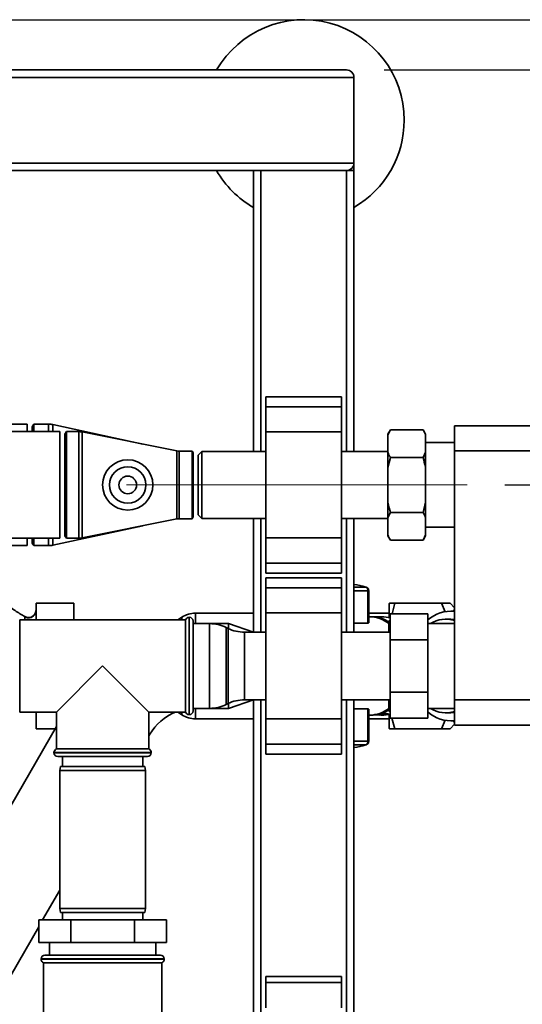
# Paper-space layout 'Blatt1' of a CAD drawing. Units: millimetres. Extents: x 0 to 6300, y 0 to 4455.
# Drawn here: x 1599 to 1799, y 762 to 1153 of the extents above; entities that cross this region are included whole.
import ezdxf

# ---------------------------------------------------------------- set-up
doc = ezdxf.new("R2010")
doc.units = ezdxf.units.MM
doc.linetypes.add('CENTERX2', pattern=[20.32, 12.7, -2.54, 2.54, -2.54])
doc.layers.add('1', color=7, linetype='Continuous')
doc.styles.add('SLDTEXTSTYLE1', font='TXT', dxfattribs={"width": 0.605})
doc.dimstyles.new('SLDDIMSTYLE0', dxfattribs={"dimtxt": 52.5, "dimasz": 37.5, "dimexe": 0, "dimexo": 0.0625, "dimgap": 13.125, "dimtad": 1, "dimdec": 0, "dimrnd": 1e-09, "dimzin": 12, "dimdsep": 46, "dimtxsty": 'SLDTEXTSTYLE1', "dimsah": 1, "dimcen": 0.09, "dimadec": 0, "dimazin": 3, "dimtfac": 1, "dimtdec": 0, "dimtofl": 0, "dimtmove": 0, "dimatfit": 3, "dimfxl": 1, "dimfrac": 2, "dimtolj": 1, "dimtzin": 12, "dimarcsym": 0})
doc.dimstyles.new('SLDDIMSTYLE1', dxfattribs={"dimtxt": 52.5, "dimasz": 37.5, "dimexe": 0, "dimexo": 0.0625, "dimgap": 13.125, "dimtad": 1, "dimdec": 1, "dimrnd": 1e-09, "dimzin": 12, "dimdsep": 46, "dimtxsty": 'SLDTEXTSTYLE1', "dimsah": 1, "dimcen": 0.09, "dimadec": 0, "dimazin": 3, "dimtfac": 1, "dimtdec": 1, "dimtofl": 0, "dimtmove": 0, "dimatfit": 3, "dimfxl": 1, "dimfrac": 2, "dimtolj": 1, "dimtzin": 12, "dimarcsym": 0})

# ---------------------------------------------------------------- blocks, each defined once
blk = doc.blocks.new('_D_6')
at = {"layer": '1', "ltscale": 15}
for p, q in [((967.39, 1153.4), (2198.39, 1153.4)), ((2183.39, 480.33), (2183.39, 1153.4)), ((1393.99, 480.33), (2198.39, 480.33))]:
    blk.add_line(p, q, dxfattribs=at)
for points in [[(2183.39, 1153.4), (2177.39, 1115.9), (2189.39, 1115.9)], [(2183.39, 480.33), (2189.39, 517.83), (2177.39, 517.83)]]:
    blk.add_solid(points, dxfattribs=at)
at = {"layer": '1', "ltscale": 15, "insert": (2115.71, 756.71), "char_height": 52.5, "attachment_point": 1, "rotation": 90, "style": 'SLDTEXTSTYLE1'}
blk.add_mtext('673', dxfattribs=at)
blk = doc.blocks.new('_D_7')
at = {"layer": '1', "ltscale": 15}
for p, q in [((1744.39, 1133.4), (2082.39, 1133.4)), ((2067.39, 968.4), (2067.39, 1133.4)), ((1792.39, 968.4), (2082.39, 968.4))]:
    blk.add_line(p, q, dxfattribs=at)
for points in [[(2067.39, 1133.4), (2061.39, 1095.9), (2073.39, 1095.9)], [(2067.39, 968.4), (2073.39, 1005.9), (2061.39, 1005.9)]]:
    blk.add_solid(points, dxfattribs=at)
at = {"layer": '1', "ltscale": 15, "insert": (1999.71, 990.75), "char_height": 52.5, "attachment_point": 1, "rotation": 90, "style": 'SLDTEXTSTYLE1'}
blk.add_mtext('165', dxfattribs=at)

psp = doc.layouts.new('Blatt1')

# ---------------------------------------------------------------- linework, layer by layer
at = {"color": 7, "linetype": 'Continuous', "lineweight": 35, "ltscale": 15}
for p, q in [((980.39, 1133.4), (1729.39, 1133.4)), ((983.39, 1130.4), (1732.39, 1130.4)), ((1732.39, 1096.4), (1732.39, 1130.4)), ((983.39, 1096.4), (1732.39, 1096.4)), ((1732.39, 1096.4), (1732.39, 1093.4)), ((980.39, 1093.4), (1729.39, 1093.4)), ((1692.39, 981.75), (1692.39, 1093.4)), ((1695.39, 981.75), (1695.39, 1093.4)), ((1729.39, 1093.4), (1732.39, 1093.4)), ((1729.39, 981.75), (1729.39, 1093.4)), ((1732.39, 981.75), (1732.39, 1093.4)), ((1727.39, 1003.48), (1697.39, 1003.48)), ((1697.39, 999.48), (1697.39, 1003.48)), ((1727.39, 999.48), (1727.39, 1003.48)), ((1697.39, 999.48), (1727.39, 999.48)), ((1697.39, 989.48), (1697.39, 999.48)), ((1727.39, 989.48), (1727.39, 999.48)), ((1602.39, 992.55), (1496.89, 992.55)), ((1602.39, 992.55), (1602.39, 989.6)), ((1604.96, 992.55), (1604.39, 991.55)), ((1604.39, 989.6), (1604.39, 991.55)), ((1610.89, 992.55), (1604.96, 992.55)), ((1604.96, 989.6), (1604.96, 992.55)), ((1610.89, 989.6), (1610.89, 992.55)), ((1648.38, 984.65), (1612.57, 992.37)), ((1612.57, 989.6), (1612.57, 992.37)), ((1772.39, 991.9), (1917.39, 991.9)), ((1772.39, 981.9), (1772.39, 991.9)), ((1615.39, 989.6), (1496.89, 989.6)), ((1615.39, 960.31), (1615.39, 989.6)), ((1617.96, 989.6), (1617.39, 988.6)), ((1617.39, 948.2), (1617.39, 988.6)), ((1622.89, 989.6), (1617.96, 989.6)), ((1617.96, 947.2), (1617.96, 989.6)), ((1622.89, 947.2), (1622.89, 989.6)), ((1661.91, 981.95), (1624.26, 989.47)), ((1624.26, 947.34), (1624.26, 989.47)), ((1697.39, 989.48), (1727.39, 989.48)), ((1697.39, 947.33), (1697.39, 989.48)), ((1727.39, 947.33), (1727.39, 989.48)), ((1746.89, 990.34), (1745.89, 988.61)), ((1745.89, 988.3), (1746.89, 990.34)), ((1745.89, 988.3), (1745.89, 988.61)), ((1745.89, 981.42), (1745.89, 988.3)), ((1746.89, 990.34), (1759.89, 990.34)), ((1760.89, 988.61), (1759.89, 990.34)), ((1760.89, 988.61), (1760.89, 988.3)), ((1760.89, 981.42), (1760.89, 988.3)), ((1772.39, 985.25), (1760.89, 985.25)), ((1661.91, 954.86), (1661.91, 981.95)), ((1667.98, 981.85), (1662.89, 981.85)), ((1662.89, 954.95), (1662.89, 981.85)), ((1668.39, 981.15), (1667.98, 981.85)), ((1667.98, 981.85), (1667.98, 954.95)), ((1668.39, 955.65), (1668.39, 981.15)), ((1671.89, 981.75), (1670.39, 980.25)), ((1670.39, 980.25), (1670.39, 956.55)), ((1697.39, 981.75), (1671.89, 981.75)), ((1671.89, 981.75), (1671.89, 955.05)), ((1745.89, 981.75), (1727.39, 981.75)), ((1745.89, 975.28), (1745.89, 981.42)), ((1745.89, 975.28), (1746.89, 979.37)), ((1746.89, 979.37), (1759.89, 979.37)), ((1760.89, 981.42), (1759.89, 979.37)), ((1760.89, 981.42), (1760.89, 975.28)), ((1917.39, 981.9), (1772.39, 981.9)), ((1772.39, 882.9), (1772.39, 981.9)), ((1745.89, 961.52), (1745.89, 975.28)), ((1760.89, 961.52), (1760.89, 975.28)), ((1615.39, 947.2), (1615.39, 960.31)), ((1745.89, 961.52), (1745.89, 955.39)), ((1760.89, 961.52), (1759.89, 957.43)), ((1760.89, 961.52), (1760.89, 955.39)), ((1667.98, 954.95), (1668.39, 955.65)), ((1670.39, 956.55), (1671.89, 955.05)), ((1745.89, 955.39), (1746.89, 957.43)), ((1745.89, 948.51), (1745.89, 955.39)), ((1746.89, 957.43), (1759.89, 957.43)), ((1760.89, 948.51), (1760.89, 955.39)), ((1612.57, 944.43), (1648.38, 952.15)), ((1624.26, 947.34), (1661.91, 954.86)), ((1662.89, 954.95), (1667.98, 954.95)), ((1671.89, 955.05), (1697.39, 955.05)), ((1692.39, 909.85), (1692.39, 955.05)), ((1695.39, 909.85), (1695.39, 955.05)), ((1727.39, 955.05), (1745.89, 955.05)), ((1729.39, 909.85), (1729.39, 955.05)), ((1732.39, 909.85), (1732.39, 955.05)), ((1760.89, 951.55), (1772.39, 951.55)), ((1617.39, 948.2), (1617.96, 947.2)), ((1745.89, 948.19), (1745.89, 948.51)), ((1745.89, 948.19), (1746.89, 946.46)), ((1760.89, 948.51), (1759.89, 946.46)), ((1759.89, 946.46), (1760.89, 948.19)), ((1760.89, 948.51), (1760.89, 948.19)), ((1496.89, 947.2), (1615.39, 947.2)), ((1496.89, 944.25), (1602.39, 944.25)), ((1602.39, 947.2), (1602.39, 944.25)), ((1604.39, 945.25), (1604.39, 947.2)), ((1604.39, 945.25), (1604.96, 944.25)), ((1604.96, 944.25), (1604.96, 947.2)), ((1604.96, 944.25), (1610.89, 944.25)), ((1610.89, 944.25), (1610.89, 947.2)), ((1612.57, 944.43), (1612.57, 947.2)), ((1617.96, 947.2), (1622.89, 947.2)), ((1697.39, 947.33), (1727.39, 947.33)), ((1697.39, 937.33), (1697.39, 947.33)), ((1727.39, 937.33), (1727.39, 947.33)), ((1746.89, 946.46), (1759.89, 946.46)), ((1697.39, 937.33), (1727.39, 937.33)), ((1697.39, 933.33), (1697.39, 937.33)), ((1727.39, 933.33), (1727.39, 937.33)), ((1697.39, 933.33), (1727.39, 933.33)), ((1727.39, 931.48), (1697.39, 931.48)), ((1697.39, 927.48), (1697.39, 931.48)), ((1727.39, 927.48), (1727.39, 931.48)), ((1697.39, 927.48), (1727.39, 927.48)), ((1697.39, 917.48), (1697.39, 927.48)), ((1727.39, 917.48), (1727.39, 927.48)), ((1737.08, 927.8), (1732.39, 927.8)), ((1732.39, 926.35), (1737.94, 926.35)), ((1737.28, 927.75), (1737.08, 927.8)), ((1737.94, 926.35), (1737.94, 913.48)), ((1738.29, 926.35), (1737.94, 926.35)), ((1738.29, 913.68), (1738.29, 926.35)), ((1605.99, 920.3), (1605.89, 920.3)), ((1605.89, 920.3), (1605.89, 914.75)), ((1605.99, 914.75), (1605.99, 921.4)), ((1620.99, 921.4), (1605.99, 921.4)), ((1620.99, 921.4), (1620.99, 914.75)), ((1746.49, 921.4), (1746.38, 921.22)), ((1747.59, 917.19), (1748.72, 921.4)), ((1748.72, 921.4), (1767.21, 921.4)), ((1767.21, 921.4), (1768.7, 917.98)), ((1772.39, 919.51), (1770.68, 921.4)), ((1692.39, 917.4), (1669.32, 917.4)), ((1669.32, 917.4), (1669.32, 913.25)), ((1697.39, 875.33), (1697.39, 917.48)), ((1697.39, 917.48), (1727.39, 917.48)), ((1727.39, 875.33), (1727.39, 917.48)), ((1746.39, 917.4), (1738.29, 917.4)), ((1746.79, 917.19), (1761.79, 917.19)), ((1746.79, 906.79), (1746.79, 917.19)), ((1761.79, 917.19), (1761.79, 906.79)), ((1772.39, 918.21), (1770.88, 918.21)), ((1772.39, 918.86), (1772.06, 918.21)), ((1665.39, 914.75), (1599.39, 914.75)), ((1599.39, 878.05), (1599.39, 914.75)), ((1601.42, 916.03), (1601.41, 915.8)), ((1601.42, 916.03), (1601.42, 916.03)), ((1663.91, 915.81), (1662.26, 914.75)), ((1663.91, 914.75), (1663.91, 915.81)), ((1665.39, 914.75), (1665.39, 896.4)), ((1666.89, 915.75), (1666.8, 915.75)), ((1666.8, 915.75), (1666.8, 877.05)), ((1666.89, 877.05), (1666.89, 915.75)), ((1668.39, 914.25), (1668.39, 878.55)), ((1674.94, 913.25), (1668.39, 913.25)), ((1682.5, 913.25), (1674.94, 913.25)), ((1674.94, 896.4), (1674.94, 913.25)), ((1692.39, 909.89), (1682.5, 913.25)), ((1682.5, 911.26), (1682.5, 913.25)), ((1737.94, 913.48), (1732.39, 913.48)), ((1738.69, 915.95), (1738.29, 915.95)), ((1744.22, 915.9), (1739.71, 915.9)), ((1746.79, 914.4), (1746.29, 914.4)), ((1746.29, 914.4), (1746.29, 909.85)), ((1772.39, 913.25), (1761.79, 913.25)), ((1770.88, 915.03), (1768.9, 915.03)), ((1682.28, 911.36), (1681.49, 911.74)), ((1681.49, 911.74), (1681.49, 896.4)), ((1682.28, 881.44), (1682.28, 911.36)), ((1697.39, 909.85), (1688.84, 909.85)), ((1688.84, 909.85), (1688.84, 882.95)), ((1746.79, 909.85), (1727.39, 909.85)), ((1746.79, 906.79), (1761.79, 906.79)), ((1746.79, 886.01), (1746.79, 906.79)), ((1761.79, 906.79), (1761.79, 886.01)), ((1632.39, 896.4), (1614.04, 878.05)), ((1650.74, 878.05), (1632.39, 896.4)), ((1665.39, 896.4), (1665.39, 878.05)), ((1674.94, 879.55), (1674.94, 896.4)), ((1681.49, 896.4), (1681.49, 881.06)), ((1746.79, 886.01), (1761.79, 886.01)), ((1746.79, 875.62), (1746.79, 886.01)), ((1761.79, 886.01), (1761.79, 875.62)), ((1681.49, 881.06), (1682.28, 881.44)), ((1682.5, 879.55), (1692.39, 882.91)), ((1682.5, 879.55), (1682.5, 881.55)), ((1688.84, 882.95), (1697.39, 882.95)), ((1692.39, 755.9), (1692.39, 882.95)), ((1695.39, 755.9), (1695.39, 882.95)), ((1727.39, 882.95), (1746.79, 882.95)), ((1729.39, 755.9), (1729.39, 882.95)), ((1732.39, 755.9), (1732.39, 882.95)), ((1746.29, 882.95), (1746.29, 878.4)), ((1772.39, 882.9), (1917.39, 882.9)), ((1772.39, 872.9), (1772.39, 882.9)), ((1599.39, 878.05), (1614.04, 878.05)), ((1605.89, 878.05), (1605.89, 872.5)), ((1605.99, 871.4), (1605.99, 878.05)), ((1614.04, 878.05), (1614.04, 863.4)), ((1650.74, 878.05), (1665.39, 878.05)), ((1650.74, 863.4), (1650.74, 878.05)), ((1662.26, 878.05), (1663.91, 876.99)), ((1663.91, 876.99), (1663.91, 878.05)), ((1666.8, 877.05), (1666.89, 877.05)), ((1668.39, 879.54), (1669.04, 879.55)), ((1668.39, 879.55), (1674.94, 879.55)), ((1669.32, 879.55), (1669.32, 875.4)), ((1674.94, 879.55), (1682.5, 879.55)), ((1732.39, 879.32), (1737.94, 879.32)), ((1737.94, 879.32), (1737.94, 866.45)), ((1738.29, 866.45), (1738.29, 879.13)), ((1743.08, 877.33), (1746.17, 877.33)), ((1746.79, 878.4), (1746.29, 878.4)), ((1761.79, 879.55), (1772.39, 879.55)), ((1768.9, 877.78), (1770.88, 877.78)), ((1669.32, 875.4), (1692.39, 875.4)), ((1697.39, 875.33), (1727.39, 875.33)), ((1697.39, 865.33), (1697.39, 875.33)), ((1727.39, 865.33), (1727.39, 875.33)), ((1738.29, 876.86), (1738.69, 876.86)), ((1738.29, 875.4), (1746.39, 875.4)), ((1739.71, 876.9), (1739.98, 876.9)), ((1743.06, 876.9), (1744.22, 876.9)), ((1746.79, 875.62), (1761.79, 875.62)), ((1748.72, 871.4), (1747.52, 875.62)), ((1768.73, 874.92), (1767.21, 871.4)), ((1770.68, 871.4), (1772.39, 873.3)), ((1770.88, 874.59), (1772.39, 874.59)), ((1614.04, 872.34), (1557.02, 773.58)), ((1605.89, 872.5), (1605.99, 872.5)), ((1613.49, 871.4), (1605.99, 871.4)), ((1650.74, 869.47), (1651.15, 869.23)), ((1650.74, 868.5), (1651.15, 869.23)), ((1746.38, 871.58), (1746.49, 871.4)), ((1767.21, 871.4), (1748.72, 871.4)), ((1917.39, 872.9), (1772.39, 872.9)), ((1697.39, 865.33), (1727.39, 865.33)), ((1697.39, 861.33), (1697.39, 865.33)), ((1727.39, 861.33), (1727.39, 865.33)), ((1737.94, 866.45), (1732.39, 866.45)), ((1737.94, 866.45), (1738.29, 866.45)), ((1613.04, 861.99), (1613.04, 861.9)), ((1651.74, 861.99), (1613.04, 861.99)), ((1613.04, 861.9), (1632.39, 861.9)), ((1632.39, 863.4), (1614.04, 863.4)), ((1650.74, 863.4), (1632.39, 863.4)), ((1632.39, 861.9), (1651.74, 861.9)), ((1651.74, 861.9), (1651.74, 861.99)), ((1732.39, 865), (1737.08, 865)), ((1632.39, 860.4), (1614.54, 860.4)), ((1616.39, 860.4), (1616.39, 856.4)), ((1650.24, 860.4), (1632.39, 860.4)), ((1648.39, 856.4), (1648.39, 860.4)), ((1697.39, 861.33), (1727.39, 861.33)), ((1615.65, 856.4), (1615.39, 854.9)), ((1615.39, 854.9), (1615.39, 799.9)), ((1649.39, 854.9), (1615.39, 854.9)), ((1615.65, 856.4), (1649.12, 856.4)), ((1649.39, 854.9), (1649.12, 856.4)), ((1649.39, 799.9), (1649.39, 854.9)), ((1608.53, 795.4), (1615.39, 807.28)), ((1615.39, 799.9), (1615.65, 798.4)), ((1615.39, 799.9), (1649.39, 799.9)), ((1649.12, 798.4), (1649.39, 799.9)), ((1606.98, 786.4), (1606.98, 795.4)), ((1606.98, 795.4), (1619.68, 795.4)), ((1649.12, 798.4), (1615.65, 798.4)), ((1616.39, 798.4), (1616.39, 795.4)), ((1619.68, 786.4), (1619.68, 795.4)), ((1619.68, 795.4), (1645.09, 795.4)), ((1645.09, 786.4), (1645.09, 795.4)), ((1645.09, 795.4), (1657.79, 795.4)), ((1648.39, 795.4), (1648.39, 798.4)), ((1657.79, 786.4), (1657.79, 795.4)), ((1586.2, 756.73), (1606.98, 792.72)), ((1606.98, 786.4), (1619.68, 786.4)), ((1611.19, 786.4), (1611.19, 781.4)), ((1619.68, 786.4), (1645.09, 786.4)), ((1645.09, 786.4), (1657.79, 786.4)), ((1653.59, 781.4), (1653.59, 786.4)), ((1607.89, 779.9), (1607.89, 779.82)), ((1656.89, 779.9), (1607.89, 779.9)), ((1607.89, 779.82), (1656.89, 779.82)), ((1609.39, 781.4), (1655.39, 781.4)), ((1656.89, 779.82), (1656.89, 779.9)), ((1608.89, 778.4), (1608.89, 690.4)), ((1608.89, 778.4), (1632.39, 778.4)), ((1632.39, 778.4), (1655.89, 778.4)), ((1655.89, 757.9), (1655.89, 778.4)), ((1727.39, 772.98), (1697.39, 772.98)), ((1697.39, 770.48), (1697.39, 772.98)), ((1727.39, 770.48), (1727.39, 772.98)), ((1697.39, 770.48), (1727.39, 770.48)), ((1697.39, 760.48), (1697.39, 770.48)), ((1727.39, 760.48), (1727.39, 770.48))]:
    psp.add_line(p, q, dxfattribs=at)
at = {"color": 7, "linetype": 'Continuous', "lineweight": 35, "ltscale": 15, "flags": 128}
for points in [[(1744.22, 915.9), (1745.24, 915.86), (1746.79, 915.61)], [(1772.39, 914.92), (1772.37, 914.93), (1770.88, 915.03)], [(1746.79, 877.19), (1745.24, 876.95), (1744.22, 876.9)], [(1770.88, 877.78), (1772.37, 877.88), (1772.39, 877.88)], [(1737.28, 865.04), (1737.27, 865.03), (1737.08, 865)]]:
    psp.add_lwpolyline(points, dxfattribs=at)
at = {"color": 7, "linetype": 'Continuous', "lineweight": 35, "ltscale": 225}
for radius in [10, 7.25, 3.5]:
    psp.add_circle((1642.39, 968.4), radius, dxfattribs=at)
for centre, radius, start, end in [((1712.39, 1113.4), 40, 0, 150), ((1729.39, 1130.4), 3, 0, 90), ((1712.39, 1113.4), 40, 300, 0), ((1729.39, 1096.4), 3, 270, 0), ((1712.39, 1113.4), 40, 210, 240), ((1610.89, 984.55), 8, 77.8297, 90), ((1622.89, 982.6), 7, 78.7081, 90), ((1662.89, 986.85), 5, 258.7081, 270), ((1662.89, 949.95), 5, 90, 101.2919), ((1610.89, 952.25), 8, 270, 282.1703), ((1622.89, 954.2), 7, 270, 281.2919), ((1730.59, 909.26), 19.65, 70.6919, 84.7507), ((1736.45, 926.45), 1.49, 356.0391, 64.896), ((1736.79, 926.35), 1.5, 360, 70.6806), ((1669.32, 907.4), 10, 90, 122.7352), ((1770.98, 904.36), 13.84, 84.1872, 131.6495), ((1666.8, 914.25), 1.5, 90, 160.5288), ((1666.89, 914.25), 1.5, 0, 90), ((1674.94, 898.25), 15, 64.0935, 90), ((1738.51, 903.41), 12.54, 51.6588, 89.1701), ((1739.57, 903.76), 12.15, 56.4405, 89.5911), ((1768.89, 903.71), 11.31, 71.9948, 122.4437), ((1688.84, 924.85), 15, 244.0935, 270), ((1674.94, 894.55), 15, 270, 295.9065), ((1688.84, 867.95), 15, 90, 115.9065), ((1669.04, 858.9), 20.65, 111.9729, 150), ((1666.8, 878.55), 1.5, 199.4712, 270), ((1666.89, 878.55), 1.5, 270, 360), ((1738.54, 889.3), 12.45, 270.687, 308.4842), ((1739.57, 889.05), 12.15, 270.4089, 303.5595), ((1739.97, 888.5), 11.6, 270.0467, 285.5565), ((1743.07, 888.44), 11.54, 262.3131, 285.5867), ((1770.98, 888.45), 13.84, 228.3505, 275.8128), ((1768.89, 889.1), 11.31, 237.5563, 288.0052), ((1669.32, 885.4), 10, 237.2648, 270), ((1736.45, 866.35), 1.49, 295.104, 3.9609), ((1736.79, 866.45), 1.5, 289.2232, 360), ((1614.54, 861.99), 1.5, 109.4712, 180), ((1614.54, 861.9), 1.5, 180, 270), ((1650.24, 861.9), 1.5, 270, 0), ((1650.24, 861.99), 1.5, 360, 70.5288), ((1730.59, 883.54), 19.65, 275.2493, 289.3081), ((1609.39, 779.9), 1.5, 90, 180), ((1609.39, 779.82), 1.5, 180, 250.5288), ((1655.39, 779.9), 1.5, 360, 90), ((1655.39, 779.82), 1.5, 289.4712, 360)]:
    psp.add_arc(centre, radius, start, end, dxfattribs=at)
at = {"color": 7, "linetype": 'Continuous', "lineweight": 35, "ltscale": 15}
for points, knots in [([(1759.89, 990.34), (1760.08, 990), (1760.46, 989.32), (1760.74, 988.63), (1760.89, 988.3)], [0, 0, 0, 0, 0.511569, 1, 1, 1, 1]), ([(1746.89, 979.37), (1746.69, 979.72), (1746.31, 980.39), (1746.03, 981.08), (1745.89, 981.42)], [0, 0, 0, 0, 0.511569, 1, 1, 1, 1]), ([(1759.89, 979.37), (1760.23, 978.09), (1760.6, 976.74), (1760.87, 975.36), (1760.89, 975.28)], [0, 0, 0, 0, 0.942314, 1, 1, 1, 1]), ([(1746.89, 957.43), (1746.54, 958.71), (1746.17, 960.07), (1745.9, 961.44), (1745.89, 961.52)], [0, 0, 0, 0, 0.942314, 1, 1, 1, 1]), ([(1759.89, 957.43), (1760.08, 957.09), (1760.46, 956.41), (1760.74, 955.72), (1760.89, 955.39)], [0, 0, 0, 0, 0.511569, 1, 1, 1, 1]), ([(1746.89, 946.46), (1746.69, 946.81), (1746.31, 947.48), (1746.03, 948.17), (1745.89, 948.51)], [0, 0, 0, 0, 0.511569, 1, 1, 1, 1]), ([(1593.5, 921.31), (1594.83, 920.31), (1597.39, 918.41), (1600.12, 916.8), (1601.42, 916.03)], [0, 0, 0, 0, 0.522686, 1, 1, 1, 1]), ([(1746.39, 921.23), (1746.39, 921.14), (1746.39, 920.96), (1746.39, 919.45), (1746.39, 917.67), (1746.39, 916.11), (1746.39, 915.62)], [0, 0, 0, 0, 0.288994, 0.577987, 0.866981, 1, 1, 1, 1]), ([(1748.72, 921.4), (1748.26, 921.4), (1747.4, 921.4), (1746.63, 921.4), (1746.53, 921.4), (1746.49, 921.4)], [0, 0, 0, 0, 0.36233, 0.690707, 1, 1, 1, 1]), ([(1770.68, 921.4), (1770.6, 921.4), (1770.42, 921.4), (1769.12, 921.4), (1767.84, 921.4), (1767.21, 921.4)], [0, 0, 0, 0, 0.331849, 0.672923, 1, 1, 1, 1]), ([(1605.56, 917.29), (1605.51, 917.19), (1605.4, 916.99), (1605.13, 916.6), (1604.74, 916.21), (1604.21, 915.85), (1603.56, 915.59), (1602.83, 915.5), (1602.08, 915.58), (1601.62, 915.8), (1601.39, 915.9)], [0, 0, 0, 0, 0.108192, 0.217251, 0.331556, 0.454078, 0.585356, 0.723176, 0.863142, 1, 1, 1, 1]), ([(1601.42, 916.03), (1601.63, 915.93), (1602.06, 915.72), (1602.82, 915.61), (1603.63, 915.7), (1604.43, 916.02), (1605.07, 916.55), (1605.45, 917.01), (1605.55, 917.27), (1605.56, 917.28)], [0, 0, 0, 0, 0.142167, 0.299686, 0.469407, 0.645958, 0.82251, 0.99223, 1, 1, 1, 1]), ([(1605.89, 918.64), (1605.87, 918.44), (1605.84, 918.01), (1605.67, 917.45), (1605.47, 917.15), (1605.39, 917.03)], [0, 0, 0, 0, 0.3564743, 0.7605029, 1, 1, 1, 1]), ([(1601.41, 915.8), (1601.4, 915.77), (1601.39, 915.67), (1601.42, 915.11), (1601.45, 914.75)], [0, 0, 0, 0, 0.365765, 1, 1, 1, 1]), ([(1738.26, 913.68), (1738.26, 913.64), (1738.27, 913.54), (1738.11, 913.49), (1737.97, 913.48), (1737.94, 913.48)], [0, 0, 0, 0, 0.361846, 0.851226, 1, 1, 1, 1]), ([(1737.94, 879.32), (1738.02, 879.31), (1738.2, 879.3), (1738.29, 879.21), (1738.28, 879.14), (1738.27, 879.13)], [0, 0, 0, 0, 0.430999, 0.861077, 1, 1, 1, 1]), ([(1746.39, 877.26), (1746.39, 876.74), (1746.39, 875.16), (1746.39, 873.35), (1746.39, 871.85), (1746.39, 871.67), (1746.39, 871.58)], [0, 0, 0, 0, 0.139302, 0.426201, 0.713101, 1, 1, 1, 1]), ([(1772.39, 873.95), (1772.35, 873.98), (1772.27, 874.05), (1772.15, 874.39), (1772.08, 874.59)], [0, 0, 0, 0, 0.397623, 1, 1, 1, 1]), ([(1746.49, 871.4), (1746.53, 871.4), (1746.63, 871.4), (1747.4, 871.4), (1748.26, 871.4), (1748.72, 871.4)], [0, 0, 0, 0, 0.3084971, 0.6352431, 1, 1, 1, 1]), ([(1767.21, 871.4), (1767.96, 871.4), (1769.48, 871.4), (1770.55, 871.4), (1770.65, 871.4), (1770.68, 871.4)], [0, 0, 0, 0, 0.3953985, 0.7996637, 1, 1, 1, 1])]:
    psp.add_open_spline(points, degree=3, knots=knots, dxfattribs=at)
at = {"layer": '1', "linetype": 'CENTERX2', "lineweight": 18, "ltscale": 15}
psp.add_line((1777.39, 968.4), (1641.89, 968.4), dxfattribs=at)

# ---------------------------------------------------------------- dimensions: what is measured, and where the dimension line sits
at = {"layer": '1', "ltscale": 15}
for base, p1, p2, dimstyle, picture, middle in [((2183.39, 1153.4), (1378.99, 480.33), (952.39, 1153.4), 'SLDDIMSTYLE0', '_D_6', (2183.39, 816.87)), ((2067.39, 1133.4), (1777.39, 968.4), (1729.39, 1133.4), 'SLDDIMSTYLE1', '_D_7', (2067.39, 1050.9))]:
    dim = psp.add_linear_dim(base=base, p1=p1, p2=p2, angle=90, dimstyle=dimstyle, dxfattribs=at)
    dim.commit()
    dim.dimension.update_dxf_attribs({"geometry": picture, "text_midpoint": middle, "dimtype": 160})

doc.saveas('drawing.dxf')
